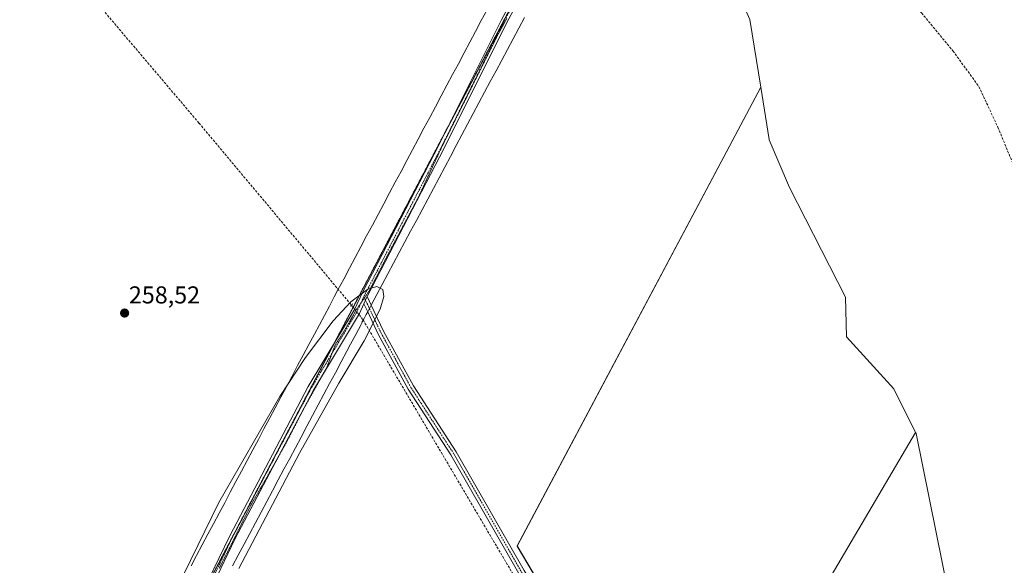
# Model space of a CAD drawing. Units: metres. Extents: x 611856 to 615335, y 4666864 to 4669233.
# Drawn here: x 613486 to 613889, y 4667616 to 4667840 of the extents above; entities that cross this region are included whole.
import ezdxf
from ezdxf.enums import TextEntityAlignment as Align

# ---------------------------------------------------------------- set-up
doc = ezdxf.new("R2010")
doc.units = ezdxf.units.M
doc.header["$MEASUREMENT"] = 0
for name, pattern in [('TRAZO_Y_PUNTO', [1, 0.5, -0.25, 0, -0.25]), ('TRAZOS', [0.75, 0.5, -0.25]), ('TRAZOS2', [0.375, 0.25, -0.125]), ('TRAZOSX2', [1.5, 1, -0.5])]:
    doc.linetypes.add(name, pattern=pattern)
for name, color, linetype, lineweight in [('Arbolado forestal', 92, 'TRAZOS', 0), ('Arbolado forestal CxS', 92, 'Continuous', 0), ('Carátula', 7, 'Continuous', 5), ('Corriente artificial lineal', 5, 'TRAZOSX2', 13), ('Corriente artificial lineal oculto', 135, 'TRAZO_Y_PUNTO', 13), ('Cultivos herbáceos CxS', 92, 'Continuous', 0), ('Curva de nivel normal', 36, 'Continuous', 0), ('Pastizal CxS', 92, 'Continuous', 0), ('Pista no pavimentada', 254, 'Continuous', 13), ('Pista no pavimentada Cxs', 254, 'Continuous', 0), ('Pista pavimentada eje', 135, 'TRAZO_Y_PUNTO', 0), ('Puente lineal', 2, 'TRAZOS2', 0), ('Punto de cota en terreno', 7, 'Continuous', 0), ('Rótulo de punto de cota en terreno', 19, 'Continuous', 0), ('Senda', 19, 'TRAZOSX2', 0), ('Vía pecuaria', 92, 'Continuous', 13), ('Vía pecuaria CxS', 92, 'Continuous', 13), ('Vía pecuaria eje', 92, 'TRAZOS2', 0)]:
    doc.layers.add(name, color=color, linetype=linetype, lineweight=lineweight)
doc.styles.add('Arial', font='arial.ttf', dxfattribs={"height": 0.2})

# ---------------------------------------------------------------- blocks, each defined once
blk = doc.blocks.new('*U177')
at = {"layer": 'Curva de nivel normal', "color": 36, "linetype": 'Continuous', "lineweight": 0}
blk.add_polyline3d([(613575.39, 4667614.77, 260), (613600.26, 4667662.04, 260), (613616.37, 4667690.76, 260), (613626.74, 4667708.13, 260), (613633.3, 4667721, 260), (613634.72, 4667726.24, 260), (613634.38, 4667729.07, 260), (613631.88, 4667730.42, 260), (613628.15, 4667729.26, 260), (613621.29, 4667724.09, 260), (613613.99, 4667716.28, 260), (613602.68, 4667701.3, 260), (613592.2, 4667685.33, 260), (613567.12, 4667641.77, 260), (613546.88, 4667600.45, 260)], dxfattribs=at)
blk = doc.blocks.new('5PATER')
at = {"layer": 'Carátula', "linetype": 'Continuous', "lineweight": 5}
h = blk.add_hatch(color=250, dxfattribs=at)
edge = h.paths.add_edge_path()
edge.add_ellipse((0, 0.01), major_axis=(-1.33, -1.34), ratio=0.999422, start_angle=0, end_angle=360)

msp = doc.modelspace()

# ---------------------------------------------------------------- linework, layer by layer
at = {"layer": 'Arbolado forestal', "color": 92, "linetype": 'TRAZOS', "lineweight": 0}
msp.add_polyline3d([(613730.3, 4667927.64, 258.5), (613730.28, 4667927.61, 258.5), (613726.66, 4667920.72, 258.65), (613662.21, 4667798.04, 259.38), (613622.19, 4667721.85, 259.87), (613614.19, 4667706.62, 259.77), (613538.32, 4667562.2, 259.97), (613534.05, 4667554.07, 260.2), (613530.64, 4667547.6, 260.39), (613520.41, 4667528.11, 261.44), (613522.39, 4667523.91, 261.35), (613523.06, 4667522.51, 261.33), (613523.07, 4667522.47, 261.33), (613524.69, 4667519.05, 261.24), (613576.14, 4667410.38, 261.19), (613588.81, 4667385.68, 260.75)], dxfattribs=at)
at = {"layer": 'Arbolado forestal CxS', "color": 92, "linetype": 'Continuous', "lineweight": 0}
msp.add_polyline3d([(613726.66, 4667920.72, 258.65), (613538.32, 4667562.2, 259.97), (613520.41, 4667528.11, 261.44), (613576.14, 4667410.37, 261.19), (613588.81, 4667385.68, 260.75), (613579.47, 4667384.43, 261.14), (613615.89, 4667295.33, 257.03)], dxfattribs=at)
at = {"layer": 'Corriente artificial lineal', "color": 5, "linetype": 'TRAZOSX2', "lineweight": 13}
for points in [[(613450.61, 4667925.07, 259.78), (613559.02, 4667797.34, 259), (613621.5, 4667722.73, 259.79)], [(613626.27, 4667716.65, 259.89), (613720.63, 4667556.62, 259.31), (613726.81, 4667545.07, 259.29), (613738.72, 4667527.13, 259.36), (613752.22, 4667504.6, 259.54), (613794.11, 4667433.39, 259.34), (613810.5, 4667404.14, 259.28), (613826.76, 4667378.33, 259.3), (613844.33, 4667348.59, 259.2), (613848.77, 4667340.34, 259.17), (613852.27, 4667332.09, 258.56)]]:
    msp.add_polyline3d(points, dxfattribs=at)
at = {"layer": 'Corriente artificial lineal oculto', "color": 135, "linetype": 'TRAZO_Y_PUNTO', "lineweight": 13}
msp.add_polyline3d([(613621.5, 4667722.73, 259.79), (613626.27, 4667716.65, 259.89)], dxfattribs=at)
at = {"layer": 'Cultivos herbáceos CxS', "color": 92, "linetype": 'Continuous', "lineweight": 0}
for points in [[(613730.3, 4667927.64, 258.5), (613730.28, 4667927.61, 258.5), (613726.66, 4667920.72, 258.65), (613662.21, 4667798.04, 259.38), (613622.19, 4667721.85, 259.87), (613614.19, 4667706.62, 259.77), (613538.32, 4667562.2, 259.97), (613534.05, 4667554.07, 260.2), (613530.64, 4667547.6, 260.39), (613520.41, 4667528.11, 261.44), (613522.39, 4667523.91, 261.35), (613523.06, 4667522.51, 261.33), (613523.07, 4667522.47, 261.33), (613524.69, 4667519.05, 261.24), (613576.14, 4667410.38, 261.19), (613588.81, 4667385.68, 260.75)], [(613730.3, 4667927.64, 258.5), (613730.32, 4667927.64, 258.5), (613731.55, 4667927.29, 258.61), (613731.92, 4667927.18, 258.61), (613732.77, 4667926.94, 258.61), (613737.57, 4667925.56, 258.54), (613744.47, 4667923.59, 258.32), (613766.3, 4667884.32, 258.56), (613775.94, 4667859.84, 258.43), (613784.82, 4667839.78, 258.61), (613789.25, 4667812.05, 258.56)], [(613650.35, 4667292.5, 259.98), (613617.46, 4667343.55, 260.25), (613588.81, 4667385.68, 260.75), (613576.14, 4667410.37, 261.19), (613520.41, 4667528.11, 261.44), (613538.32, 4667562.2, 259.97), (613726.66, 4667920.72, 258.65)], [(613784.82, 4667839.78, 258.61), (613789.25, 4667812.05, 258.56), (613789.25, 4667812.05, 258.56), (613689.36, 4667623.97, 258.95), (613757.56, 4667508.8, 259.01), (613852.64, 4667670.55, 258.13), (613852.87, 4667670.08, 258.13), (613869.15, 4667589.67, 258.22), (613886.91, 4667517.59, 258.4), (613886.76, 4667516.68, 258.39), (613874.23, 4667440.03, 258.65), (613871.69, 4667357.58, 258.47), (613871.69, 4667312.79, 259.56)], [(613789.25, 4667812.05, 258.56), (613689.36, 4667623.98, 258.95), (613757.56, 4667508.8, 259.01), (613852.64, 4667670.55, 258.13)], [(613789.25, 4667812.05, 258.56), (613689.36, 4667623.98, 258.95), (613757.56, 4667508.8, 259.01), (613852.64, 4667670.55, 258.13)], [(613852.64, 4667670.55, 258.13), (613843.71, 4667688.4, 258.36), (613824.38, 4667709.78, 258.37), (613823.96, 4667725.94, 258.44), (613800.97, 4667770.98, 258.7), (613792.74, 4667790.42, 258.65), (613792.67, 4667790.57, 258.64), (613789.25, 4667812.05, 258.56)], [(613852.64, 4667670.55, 258.13), (613852.87, 4667670.08, 258.13), (613869.15, 4667589.67, 258.22), (613886.91, 4667517.59, 258.4), (613886.76, 4667516.68, 258.39)]]:
    msp.add_polyline3d(points, dxfattribs=at)
msp.add_polyline3d([(613852.64, 4667670.55, 258.13), (613757.56, 4667508.8, 259.01), (613689.36, 4667623.97, 258.95), (613789.25, 4667812.05, 258.56), (613792.67, 4667790.57, 258.64), (613792.74, 4667790.42, 258.65), (613800.97, 4667770.98, 258.7), (613823.96, 4667725.94, 258.44), (613824.38, 4667709.78, 258.37), (613843.71, 4667688.4, 258.36), (613852.64, 4667670.55, 258.13)], close=True, dxfattribs=at)
at = {"layer": 'Pastizal CxS', "color": 92, "linetype": 'Continuous', "lineweight": 0}
for points in [[(613904.84, 4667515.39, 257.89), (613886.76, 4667516.68, 258.39), (613886.76, 4667516.68, 258.39), (613886.91, 4667517.59, 258.4), (613869.15, 4667589.67, 258.22), (613852.87, 4667670.08, 258.13), (613852.64, 4667670.55, 258.13), (613843.71, 4667688.4, 258.36), (613824.38, 4667709.78, 258.37), (613823.96, 4667725.94, 258.44), (613800.97, 4667770.98, 258.7), (613792.74, 4667790.42, 258.65), (613792.67, 4667790.57, 258.64), (613789.25, 4667812.05, 258.56), (613784.82, 4667839.78, 258.61), (613775.95, 4667859.84, 258.43), (613766.3, 4667884.32, 258.56), (613744.47, 4667923.59, 258.32), (613730.3, 4667927.64, 258.5), (613803.68, 4668051.86, 257.71), (613816.99, 4668046.81, 257.5), (613843.68, 4668038.53, 256.97), (613860.25, 4668033.93, 257.02), (613893.39, 4668022.88, 257.06)], [(613730.3, 4667927.64, 258.5), (613730.32, 4667927.64, 258.5), (613731.55, 4667927.29, 258.61), (613731.92, 4667927.18, 258.61), (613732.77, 4667926.94, 258.61), (613737.57, 4667925.56, 258.54), (613744.47, 4667923.59, 258.32), (613766.3, 4667884.32, 258.56), (613775.94, 4667859.84, 258.43), (613784.82, 4667839.78, 258.61), (613789.25, 4667812.05, 258.56)], [(613852.64, 4667670.55, 258.13), (613843.71, 4667688.4, 258.36), (613824.38, 4667709.78, 258.37), (613823.96, 4667725.94, 258.44), (613800.97, 4667770.98, 258.7), (613792.74, 4667790.42, 258.65), (613792.67, 4667790.57, 258.64), (613789.25, 4667812.05, 258.56)], [(613852.64, 4667670.55, 258.13), (613852.87, 4667670.08, 258.13), (613869.15, 4667589.67, 258.22), (613886.91, 4667517.59, 258.4), (613886.76, 4667516.68, 258.39)]]:
    msp.add_polyline3d(points, dxfattribs=at)
at = {"layer": 'Pista no pavimentada', "color": 254, "linetype": 'Continuous', "lineweight": 13}
for points in [[(613956.62, 4668223.15, 261.57), (613950.49, 4668215.38, 260.61), (613927.76, 4668181.58, 259.09), (613904.83, 4668150.58, 259.2), (613887.66, 4668128.61, 259.34), (613870.33, 4668106.44, 259.52), (613866.66, 4668103.21, 259.56), (613862.71, 4668099.75, 259.56), (613858.46, 4668097.7, 259.58), (613854.53, 4668095.79, 259.64), (613851.96, 4668095.15, 259.68), (613845.32, 4668093.7, 259.77), (613827.64, 4668092.55, 259.67), (613824.55, 4668091.62, 259.51), (613821.24, 4668090.63, 259.34), (613818.75, 4668088.95, 259.21), (613816.48, 4668086.81, 259.02), (613790.21, 4668037.41, 258.19), (613770.76, 4668002.69, 258), (613740.18, 4667940.93, 258.3), (613726.38, 4667914.86, 258.8), (613685.18, 4667838.54, 259.34), (613659.55, 4667787.1, 259.41), (613627.94, 4667726.21, 259.77)], [(613513.81, 4667536.99, 261.38), (613517.17, 4667536.94, 261.25), (613521.68, 4667538.61, 261), (613525.07, 4667541.43, 260.67), (613543.36, 4667572.16, 260.01), (613562.69, 4667609.58, 260), (613571.62, 4667628.2, 259.99), (613603.82, 4667689.31, 260.42), (613622.58, 4667720.63, 259.94), (613626.25, 4667728.41, 259.73), (613657.33, 4667788.24, 259.41), (613682.96, 4667839.69, 259.2), (613724.18, 4667916.04, 258.62), (613737.98, 4667942.1, 258.22), (613768.49, 4668003.76, 257.88), (613788.02, 4668038.61, 258.05), (613812.73, 4668085.08, 259.03)], [(613627.94, 4667726.21, 259.77), (613626.58, 4667723.24, 260.05)], [(613627.94, 4667726.21, 259.77), (613626.58, 4667723.24, 260.05)], [(613627.94, 4667726.21, 259.77), (613629.61, 4667722.68, 259.69)], [(613626.58, 4667723.24, 260.05), (613624.78, 4667719.3, 260.07), (613605.98, 4667687.92, 260.05), (613573.85, 4667627.07, 259.91), (613564.92, 4667608.46, 259.66), (613545.54, 4667570.95, 259.88)], [(613628.15, 4667719.93, 259.95), (613626.58, 4667723.24, 260.05)], [(613629.61, 4667722.68, 259.69), (613634.67, 4667712, 259.28), (613646.94, 4667689.61, 259.23), (613664.35, 4667662.62, 259.03), (613692.29, 4667613.94, 259.2), (613736.57, 4667539.61, 259.25), (613830.85, 4667381.12, 259.2), (613848.49, 4667350, 259.14), (613858.38, 4667337.23, 258.85)], [(613858.38, 4667337.23, 258.85), (613856.4, 4667335.7, 258.86), (613846.41, 4667348.61, 259.3), (613828.69, 4667379.86, 259.29), (613734.43, 4667538.33, 259.42), (613690.13, 4667612.68, 259.31), (613662.22, 4667661.32, 259.3), (613644.79, 4667688.33, 259.39), (613632.44, 4667710.86, 259.6), (613628.15, 4667719.93, 259.95)]]:
    msp.add_polyline3d(points, dxfattribs=at)
at = {"layer": 'Pista no pavimentada Cxs', "color": 254, "linetype": 'Continuous', "lineweight": 0}
for points in [[(613562.69, 4667609.58, 260), (613571.62, 4667628.2, 259.99), (613603.82, 4667689.31, 260.42), (613622.58, 4667720.63, 259.94), (613626.25, 4667728.41, 259.73), (613657.33, 4667788.24, 259.41), (613682.96, 4667839.69, 259.2), (613724.18, 4667916.04, 258.62)], [(613726.38, 4667914.86, 258.8), (613685.18, 4667838.54, 259.34), (613659.55, 4667787.1, 259.41), (613627.94, 4667726.21, 259.77), (613626.58, 4667723.24, 260.05), (613624.78, 4667719.3, 260.07), (613605.98, 4667687.92, 260.05), (613573.85, 4667627.07, 259.91), (613564.92, 4667608.46, 259.66)]]:
    msp.add_polyline3d(points, dxfattribs=at)
msp.add_polyline3d([(613858.38, 4667337.23, 258.85), (613856.4, 4667335.7, 258.86), (613846.41, 4667348.61, 259.3), (613828.69, 4667379.86, 259.29), (613734.43, 4667538.33, 259.42), (613690.13, 4667612.68, 259.31), (613662.22, 4667661.32, 259.3), (613644.79, 4667688.33, 259.39), (613632.44, 4667710.86, 259.6), (613628.15, 4667719.93, 259.95), (613626.58, 4667723.24, 260.05), (613627.94, 4667726.21, 259.77), (613629.61, 4667722.68, 259.69), (613634.67, 4667712, 259.28), (613646.94, 4667689.61, 259.23), (613664.35, 4667662.62, 259.03), (613692.29, 4667613.94, 259.2), (613736.57, 4667539.61, 259.25), (613830.85, 4667381.12, 259.2), (613848.49, 4667350, 259.14), (613858.38, 4667337.23, 258.85)], close=True, dxfattribs=at)
at = {"layer": 'Pista pavimentada eje', "color": 135, "linetype": 'TRAZO_Y_PUNTO', "lineweight": 0}
for points in [[(613734.65, 4667933.14, 258.49), (613725.28, 4667915.45, 258.73), (613684.07, 4667839.12, 259.28), (613658.44, 4667787.67, 259.42), (613626.56, 4667726.21, 259.89)], [(613626.56, 4667726.21, 259.89), (613623.67, 4667719.89, 260.01), (613604.89, 4667688.54, 260.21), (613572.74, 4667627.64, 259.95), (613563.81, 4667609.02, 259.82), (613544.45, 4667571.56, 259.95), (613525.98, 4667540.51, 260.78), (613522.95, 4667536.71, 261.07), (613518.03, 4667529.41, 261.52), (613516.09, 4667527.72, 261.61)], [(613626.56, 4667726.21, 259.89), (613633.56, 4667711.43, 259.46), (613645.87, 4667688.97, 259.33), (613663.29, 4667661.97, 259.17), (613691.21, 4667613.31, 259.32), (613735.5, 4667538.97, 259.35), (613829.77, 4667380.49, 259.26), (613847.45, 4667349.31, 259.23), (613857.39, 4667336.47, 258.88)]]:
    msp.add_polyline3d(points, dxfattribs=at)
at = {"layer": 'Puente lineal', "color": 2, "linetype": 'TRAZOS2', "lineweight": 0}
for points in [[(613622.01, 4667723.3, 259.9), (613621, 4667722.17, 259.8)], [(613626.6, 4667717.17, 260.06), (613625.72, 4667715.76, 259.84)]]:
    msp.add_polyline3d(points, dxfattribs=at)
at = {"layer": 'Senda', "color": 19, "linetype": 'TRAZOSX2', "lineweight": 0}
msp.add_polyline3d([(613734.65, 4667933.14, 258.49), (613740.53, 4667929.64, 258.33), (613744.97, 4667926.31, 258.21), (613761, 4667919.48, 257.98), (613782.44, 4667906.31, 257.79), (613796.72, 4667896.47, 257.98), (613809.74, 4667887.26, 257.91), (613825.3, 4667877.26, 257.94), (613833.71, 4667868.53, 257.98), (613841.33, 4667857.73, 258.05), (613855.14, 4667842.49, 258.06), (613868, 4667826.93, 258), (613878.64, 4667812.33, 257.96), (613886.42, 4667795.66, 257.96), (613898.06, 4667767.4, 257.83)], dxfattribs=at)
at = {"layer": 'Vía pecuaria', "color": 92, "linetype": 'Continuous', "lineweight": 13}
for points in [[(613555.75, 4667615.81, 259.83), (613558.05, 4667620.13, 260.39), (613560.35, 4667624.45, 261.06), (613562.65, 4667628.77, 260.77), (613564.95, 4667633.09, 260.45), (613567.24, 4667637.41, 260.49), (613569.54, 4667641.73, 259.97), (613571.84, 4667646.06, 259.92), (613574.14, 4667650.38, 259.96), (613576.44, 4667654.7, 259.73), (613578.74, 4667659.02, 258.95), (613581.04, 4667663.34, 259.12), (613583.34, 4667667.66, 259.13), (613585.64, 4667671.98, 259.06), (613587.94, 4667676.3, 259.11), (613590.24, 4667680.62, 259.04), (613592.54, 4667684.94, 259), (613594.84, 4667689.26, 259.16), (613597.13, 4667693.59, 259.32), (613599.43, 4667697.91, 260.26), (613601.73, 4667702.23, 259.49), (613604.03, 4667706.55, 258.96), (613606.33, 4667710.87, 258.81), (613608.36, 4667714.69, 258.88), (613610.4, 4667718.51, 258.89), (613612.43, 4667722.33, 258.86), (613614.46, 4667726.15, 259.08), (613615.98, 4667729, 259.38), (613618.33, 4667733.42, 258.84), (613620.68, 4667737.83, 258.36), (613623.03, 4667742.24, 258.29), (613625.38, 4667746.66, 258.22), (613627.72, 4667751.07, 258.23), (613630.07, 4667755.49, 258.16), (613632.42, 4667759.9, 258.2), (613634.77, 4667764.31, 258.23), (613637.12, 4667768.73, 258.18), (613639.47, 4667773.14, 258.13), (613641.82, 4667777.56, 258.12), (613644.17, 4667781.97, 258.18), (613646.51, 4667786.38, 258.11), (613648.86, 4667790.8, 258.2), (613651.21, 4667795.21, 258.07), (613653.56, 4667799.62, 258.2), (613655.91, 4667804.04, 258.18), (613658.26, 4667808.45, 258.3), (613660.61, 4667812.87, 258.23), (613662.96, 4667817.28, 258.27), (613665.3, 4667821.69, 258.23), (613667.65, 4667826.11, 258.18), (613670, 4667830.52, 258.12), (613672.35, 4667834.94, 258.16), (613674.7, 4667839.35, 258.21), (613677.05, 4667843.76, 258.19)], [(613692.41, 4667840.69, 258.93), (613690.07, 4667836.31, 258.85), (613687.74, 4667831.92, 258.84), (613685.41, 4667827.54, 258.8), (613683.08, 4667823.16, 258.75), (613680.74, 4667818.78, 258.83), (613678.41, 4667814.39, 259.22), (613676.08, 4667810.01, 259), (613673.75, 4667805.63, 259.03), (613671.41, 4667801.24, 258.98), (613669.08, 4667796.86, 258.96), (613666.75, 4667792.48, 259), (613664.42, 4667788.09, 258.97), (613662.09, 4667783.71, 259.15), (613659.75, 4667779.33, 258.98), (613657.42, 4667774.94, 259.01), (613655.09, 4667770.56, 258.93), (613652.76, 4667766.18, 258.97), (613650.42, 4667761.79, 258.87), (613648.09, 4667757.41, 258.97), (613645.76, 4667753.03, 258.74), (613643.43, 4667748.64, 259.09), (613641.09, 4667744.26, 258.88), (613638.76, 4667739.88, 258.98), (613636.43, 4667735.49, 258.86), (613634.1, 4667731.11, 259.09), (613631.93, 4667727.04, 259.42), (613629.76, 4667722.96, 259.66), (613629.61, 4667722.68, 259.69)], [(613629.61, 4667722.68, 259.69), (613628.15, 4667719.93, 259.95)], [(613628.15, 4667719.93, 259.95), (613627.59, 4667718.88, 260.03), (613625.42, 4667714.81, 259.71), (613623.25, 4667710.73, 259.44), (613621.09, 4667706.66, 259.24), (613619.58, 4667703.82, 259.34), (613617.24, 4667699.42, 259.25), (613614.9, 4667695.03, 259.41), (613612.56, 4667690.63, 259.5), (613610.22, 4667686.23, 259.42), (613607.88, 4667681.84, 259.61), (613605.54, 4667677.44, 259.46), (613603.2, 4667673.04, 259.5), (613600.86, 4667668.64, 259.37), (613598.52, 4667664.25, 259.46), (613596.18, 4667659.85, 259.51), (613593.84, 4667655.45, 259.56), (613591.5, 4667651.06, 259.69), (613589.16, 4667646.66, 259.77), (613586.82, 4667642.26, 259.64), (613584.48, 4667637.86, 259.83), (613582.14, 4667633.47, 259.58), (613579.8, 4667629.07, 259.51), (613577.46, 4667624.67, 259.67), (613575.12, 4667620.28, 259.45), (613572.78, 4667615.88, 259.32)]]:
    msp.add_polyline3d(points, dxfattribs=at)
at = {"layer": 'Vía pecuaria CxS', "color": 92, "linetype": 'Continuous', "lineweight": 13}
for points in [[(613555.75, 4667615.81, 259.83), (613558.05, 4667620.13, 260.39), (613560.35, 4667624.45, 261.06), (613562.65, 4667628.77, 260.77), (613564.95, 4667633.09, 260.45), (613567.24, 4667637.41, 260.49), (613569.54, 4667641.73, 259.97), (613571.84, 4667646.06, 259.92), (613574.14, 4667650.38, 259.96), (613576.44, 4667654.7, 259.73), (613578.74, 4667659.02, 258.95), (613581.04, 4667663.34, 259.12), (613583.34, 4667667.66, 259.13), (613585.64, 4667671.98, 259.06), (613587.94, 4667676.3, 259.11), (613590.24, 4667680.62, 259.04), (613592.54, 4667684.94, 259), (613594.84, 4667689.26, 259.16), (613597.13, 4667693.59, 259.32), (613599.43, 4667697.91, 260.26), (613601.73, 4667702.23, 259.49), (613604.03, 4667706.55, 258.96), (613606.33, 4667710.87, 258.81), (613608.36, 4667714.69, 258.88), (613610.4, 4667718.51, 258.89), (613612.43, 4667722.33, 258.86), (613614.46, 4667726.15, 259.08), (613615.98, 4667729, 259.38), (613618.33, 4667733.42, 258.84), (613620.68, 4667737.83, 258.36), (613623.03, 4667742.24, 258.29), (613625.38, 4667746.66, 258.22), (613627.72, 4667751.07, 258.23), (613630.07, 4667755.49, 258.16), (613632.42, 4667759.9, 258.2), (613634.77, 4667764.31, 258.23), (613637.12, 4667768.73, 258.18), (613639.47, 4667773.14, 258.13), (613641.82, 4667777.56, 258.12), (613644.17, 4667781.97, 258.18), (613646.51, 4667786.38, 258.11), (613648.86, 4667790.8, 258.2), (613651.21, 4667795.21, 258.07), (613653.56, 4667799.62, 258.2), (613655.91, 4667804.04, 258.18), (613658.26, 4667808.45, 258.3), (613660.61, 4667812.87, 258.23), (613662.96, 4667817.28, 258.27), (613665.3, 4667821.69, 258.23), (613667.65, 4667826.11, 258.18), (613670, 4667830.52, 258.12), (613672.35, 4667834.94, 258.16), (613674.7, 4667839.35, 258.21), (613677.05, 4667843.76, 258.19)], [(613692.41, 4667840.69, 258.93), (613690.07, 4667836.31, 258.85), (613687.74, 4667831.92, 258.84), (613685.41, 4667827.54, 258.8), (613683.08, 4667823.16, 258.75), (613680.74, 4667818.78, 258.83), (613678.41, 4667814.39, 259.22), (613676.08, 4667810.01, 259), (613673.75, 4667805.63, 259.03), (613671.41, 4667801.24, 258.98), (613669.08, 4667796.86, 258.96), (613666.75, 4667792.48, 259), (613664.42, 4667788.09, 258.97), (613662.09, 4667783.71, 259.15), (613659.75, 4667779.33, 258.98), (613657.42, 4667774.94, 259.01), (613655.09, 4667770.56, 258.93), (613652.76, 4667766.18, 258.97), (613650.42, 4667761.79, 258.87), (613648.09, 4667757.41, 258.97), (613645.76, 4667753.03, 258.74), (613643.43, 4667748.64, 259.09), (613641.09, 4667744.26, 258.88), (613638.76, 4667739.88, 258.98), (613636.43, 4667735.49, 258.86), (613634.1, 4667731.11, 259.09), (613631.93, 4667727.04, 259.42), (613629.76, 4667722.96, 259.66), (613629.61, 4667722.68, 259.69), (613628.15, 4667719.93, 259.95), (613627.59, 4667718.88, 260.03), (613625.42, 4667714.81, 259.71), (613623.25, 4667710.73, 259.44), (613621.09, 4667706.66, 259.24), (613619.58, 4667703.82, 259.34), (613617.24, 4667699.42, 259.25), (613614.9, 4667695.03, 259.41), (613612.56, 4667690.63, 259.5), (613610.22, 4667686.23, 259.42), (613607.88, 4667681.84, 259.61), (613605.54, 4667677.44, 259.46), (613603.2, 4667673.04, 259.5), (613600.86, 4667668.64, 259.37), (613598.52, 4667664.25, 259.46), (613596.18, 4667659.85, 259.51), (613593.84, 4667655.45, 259.56), (613591.5, 4667651.06, 259.69), (613589.16, 4667646.66, 259.77), (613586.82, 4667642.26, 259.64), (613584.48, 4667637.86, 259.83), (613582.14, 4667633.47, 259.58), (613579.8, 4667629.07, 259.51), (613577.46, 4667624.67, 259.67), (613575.12, 4667620.28, 259.45), (613572.78, 4667615.88, 259.32)]]:
    msp.add_polyline3d(points, dxfattribs=at)
at = {"layer": 'Vía pecuaria eje', "color": 92, "linetype": 'TRAZOS2', "lineweight": 0}
for points in [[(613685.21, 4667840.26, 259.3), (613683.3, 4667836.78, 259.26), (613681.38, 4667833.31, 259.31), (613679.18, 4667828.9, 259.13), (613676.97, 4667824.5, 259.26), (613674.77, 4667820.09, 259.26), (613672.56, 4667815.68, 259.38), (613670.36, 4667811.28, 259.39), (613668.45, 4667807.44, 259.34), (613666.53, 4667803.61, 259.42), (613664.61, 4667799.78, 259.38), (613662.7, 4667795.95, 259.38), (613660.78, 4667792.11, 259.41), (613658.86, 4667788.28, 259.44), (613656.85, 4667783.97, 259.41), (613654.84, 4667779.66, 259.35), (613652.83, 4667775.35, 259.29), (613650.82, 4667771.04, 259.32), (613648.8, 4667766.73, 259.22), (613646.73, 4667762.81, 259.3), (613644.65, 4667758.9, 259.3), (613642.58, 4667754.99, 259.25), (613640.5, 4667751.08, 259.36), (613638.42, 4667747.17, 259.32), (613636.35, 4667743.25, 259.43), (613634.43, 4667739.54, 259.33), (613632.52, 4667735.83, 259.44), (613630.6, 4667732.12, 259.57), (613628.68, 4667728.4, 259.66), (613626.81, 4667725.68, 259.9)], [(613626.81, 4667725.68, 259.9), (613626.05, 4667724.57, 259.96), (613625.34, 4667723.54, 259.99), (613623.41, 4667720.74, 259.97), (613621.26, 4667716.91, 259.94), (613619.1, 4667713.07, 259.81), (613616.95, 4667709.72, 259.83), (613614.79, 4667706.37, 259.78), (613613.54, 4667702.98, 259.83)], [(613613.54, 4667702.98, 259.83), (613613.11, 4667701.82, 259.82), (613611.44, 4667697.27, 259.97), (613609.48, 4667693.76, 260.07), (613609.16, 4667693.19, 260.03), (613606.89, 4667689.12, 259.96), (613604.61, 4667685.05, 260.08), (613602.34, 4667680.98, 259.95), (613600.42, 4667677.27, 259.93), (613598.5, 4667673.55, 259.85), (613596.59, 4667669.84, 259.89), (613594.67, 4667666.13, 259.88), (613592.44, 4667662.14, 259.94), (613591.22, 4667659.96, 260.07), (613590.2, 4667658.14, 260.06), (613587.96, 4667654.15, 259.93), (613586.05, 4667650.8, 259.96), (613584.13, 4667647.45, 259.94), (613582.22, 4667644.09, 259.96), (613580.3, 4667640.74, 260.04), (613578.1, 4667636.33, 259.98), (613575.89, 4667631.93, 259.94), (613573.69, 4667627.52, 259.92), (613571.49, 4667623.11, 259.87), (613569.28, 4667618.7, 259.82), (613567.29, 4667614.79, 259.69)]]:
    msp.add_polyline3d(points, dxfattribs=at)

# ---------------------------------------------------------------- block references
at = {"layer": 'Curva de nivel normal', "color": 36, "linetype": 'Continuous', "lineweight": 0}
msp.add_blockref('*U177', (0, 0), dxfattribs=at)
at = {"layer": 'Punto de cota en terreno', "linetype": 'Continuous', "lineweight": 0}
msp.add_blockref('5PATER', (613528.53, 4667719.46, 258.52), dxfattribs=at)

# ---------------------------------------------------------------- texts
at = {"layer": 'Rótulo de punto de cota en terreno', "color": 19, "linetype": 'Continuous', "lineweight": 0, "style": 'Arial'}
msp.add_text('258,52', height=7, dxfattribs=at).set_placement((613530.29, 4667721.22), align=Align.BOTTOM_LEFT)

doc.saveas('drawing.dxf')
